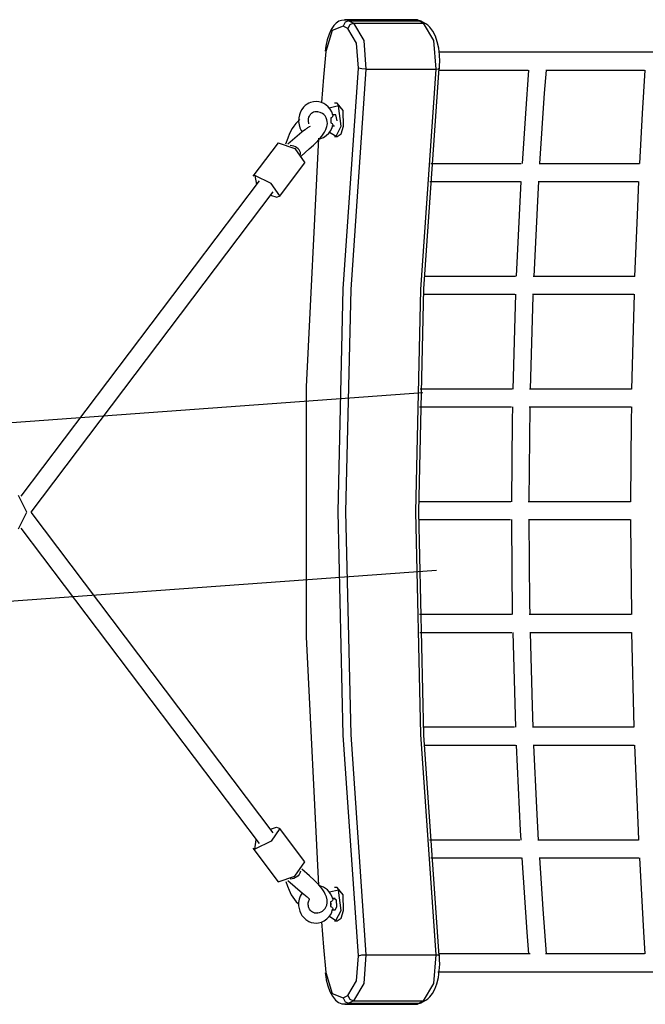
# Model space of a CAD drawing. Units: inches. Extents: x 259.7 to 335.1, y 164.4 to 251.1.
# Drawn here: x 278.6 to 284.2, y 195.2 to 204.1 of the extents above; entities that cross this region are included whole.
import ezdxf

# ---------------------------------------------------------------- set-up
doc = ezdxf.new("R2010")
doc.units = ezdxf.units.IN
doc.header["$MEASUREMENT"] = 0
doc.layers.add('Ebene 1', color=7, linetype='Continuous')

msp = doc.modelspace()

# ---------------------------------------------------------------- linework, layer by layer
at = {"layer": 'Ebene 1', "color": 179, "lineweight": 25, "true_color": 0x1a171b}
for points in [[(281.5187, 204.0809), (281.4934, 204.0782), (281.4705, 204.0699), (281.4459, 204.053), (281.4238, 204.0303), (281.4009, 203.9955), (281.382, 203.9548), (281.3649, 203.9025), (281.353, 203.8449), (281.3501, 203.8239), (281.3477, 203.8019)], [(281.5584, 204.0751), (281.5248, 204.0606), (281.5082, 204.0265)], [(281.5201, 204.084), (281.5392, 204.0819), (281.5584, 204.0751)], [(282.1556, 204.084), (281.5237, 204.084)], [(281.5584, 204.0751), (281.6, 204.052)], [(281.5584, 204.0751), (282.1902, 204.0751)], [(282.1902, 204.0751), (282.1728, 204.0816), (282.1556, 204.084)], [(282.2317, 204.052), (282.1902, 204.0751)], [(282.2091, 204.0699), (282.2, 204.0737), (282.1902, 204.0751)], [(282.2508, 204.0471), (282.2091, 204.0699)], [(281.5082, 204.0265), (281.4095, 203.9875), (281.3523, 203.7974)], [(281.5503, 204.0034), (281.5082, 204.0265)], [(281.6, 204.052), (281.5668, 204.0375), (281.5503, 204.0034)], [(281.6469, 203.6482), (281.6295, 203.8714), (281.5503, 204.0034)], [(281.6, 204.052), (282.2317, 204.052)], [(281.6, 204.052), (281.6931, 203.8983), (281.7129, 203.6375)], [(282.3447, 203.6375), (282.3249, 203.8983), (282.2317, 204.052)], [(282.2508, 204.0471), (282.2417, 204.0506), (282.2317, 204.052)], [(282.3736, 203.6434), (282.3757, 203.6751), (282.3767, 203.7068), (282.3743, 203.7681), (282.3673, 203.8277), (282.3549, 203.8842), (282.338, 203.9352), (282.3158, 203.981), (282.2879, 204.0179), (282.2703, 204.0341), (282.2508, 204.0471)], [(281.3523, 203.7974), (281.3318, 203.5683), (281.312, 203.3388)], [(297.208, 203.7912), (295.4319, 203.7912), (293.5888, 203.7912), (291.7, 203.7912), (289.7883, 203.7912), (287.8765, 203.7912), (285.9875, 203.7912), (284.1439, 203.7912), (282.3676, 203.7912)], [(281.6469, 195.6632), (281.5096, 197.6482), (281.4634, 199.6557), (281.5096, 201.6631), (281.6469, 203.6482)], [(281.7129, 203.6375), (281.5759, 201.6576), (281.5301, 199.6557), (281.5759, 197.6534), (281.7129, 195.6735)], [(281.7129, 203.6375), (281.6748, 203.6406), (281.6469, 203.6482)], [(281.7129, 203.6375), (282.3447, 203.6375)], [(282.3447, 195.6735), (282.2078, 197.6534), (282.1619, 199.6557), (282.2078, 201.6576), (282.3447, 203.6375)], [(282.369, 203.6482), (282.2315, 201.6631), (282.1855, 199.6557), (282.2315, 197.6482), (282.369, 195.6632)], [(282.3447, 203.6375), (282.3704, 203.6406), (282.369, 203.6482)], [(282.3683, 203.6313), (282.7678, 203.6313), (283.1715, 203.6313)], [(283.1758, 203.6313), (283.1469, 203.24), (283.1169, 202.7893)], [(283.2773, 202.7893), (283.3205, 203.4236), (283.3362, 203.6313)], [(283.33, 203.6313), (283.7717, 203.6313), (284.2176, 203.6313)], [(284.2231, 203.6313), (284.1985, 203.2393), (284.1737, 202.7893)], [(281.4156, 203.2248), (281.4156, 203.2255), (281.415, 203.2262), (281.4063, 203.2544), (281.3901, 203.2803), (281.3723, 203.3009), (281.3527, 203.3185), (281.3332, 203.3306), (281.312, 203.3399), (281.2898, 203.3454), (281.2671, 203.3475), (281.24, 203.3457), (281.2144, 203.3392), (281.1985, 203.3319), (281.1834, 203.3237), (281.1668, 203.3113), (281.1518, 203.2968), (281.1368, 203.2772), (281.1244, 203.2558), (281.1146, 203.2296), (281.1086, 203.201)], [(281.49, 203.1252), (281.4659, 203.3089), (281.3837, 203.2868)], [(281.4529, 203.333), (281.4304, 203.333)], [(281.5125, 203.1252), (281.5068, 203.2665), (281.4529, 203.333)], [(281.1194, 203.1873), (281.1008, 203.1693), (281.0831, 203.1504), (281.0648, 203.1273), (281.0493, 203.1049), (281.0266, 203.0608), (281.0108, 203.0188), (280.9885, 202.9633)], [(281.1086, 203.201), (281.107, 203.1683), (281.1117, 203.137), (281.1198, 203.1108), (281.1317, 203.086), (281.1396, 203.0743)], [(281.1308, 202.8572), (281.2013, 202.9209), (281.2416, 202.9564), (281.2807, 202.9936), (281.2995, 203.0143), (281.3167, 203.035), (281.3294, 203.0529), (281.3406, 203.0712), (281.3534, 203.0963), (281.3622, 203.1218), (281.3649, 203.1356), (281.3663, 203.1497), (281.3656, 203.1669), (281.3622, 203.1845), (281.3554, 203.2024), (281.3456, 203.2183), (281.3342, 203.2307), (281.3213, 203.2407), (281.3022, 203.2506), (281.2817, 203.2558), (281.2793, 203.2562)], [(281.2009, 203.1469), (281.1982, 203.1549), (281.1968, 203.1635), (281.1958, 203.1714), (281.1958, 203.1797), (281.1971, 203.1931), (281.2002, 203.2065), (281.2042, 203.2162), (281.209, 203.2251), (281.213, 203.2307), (281.2171, 203.2358), (281.2238, 203.2424), (281.2312, 203.2482), (281.2423, 203.2537), (281.2538, 203.2572), (281.2648, 203.2582), (281.2757, 203.2572), (281.2793, 203.2562)], [(281.4156, 203.2248), (281.415, 203.2169), (281.4126, 203.2117), (281.4088, 203.2069), (281.4035, 203.2024), (281.3964, 203.1997)], [(281.3964, 203.1997), (281.3985, 203.178), (281.3964, 203.1559)], [(281.3964, 203.1997), (281.3964, 203.1945), (281.3964, 203.189), (281.3964, 203.1835), (281.3964, 203.178), (281.3964, 203.1728), (281.3964, 203.1669), (281.3964, 203.1618), (281.3964, 203.1559)], [(281.4423, 203.2279), (281.4102, 203.2279)], [(281.4529, 203.1749), (281.4429, 203.2269), (281.4187, 203.2279)], [(281.4416, 203.2286), (281.4416, 203.2282), (281.4412, 203.2279)], [(281.2102, 203.1239), (281.2023, 203.1208), (281.1982, 203.118), (281.1939, 203.1149), (281.1885, 203.1108), (281.1827, 203.1066), (281.1744, 203.1008), (281.1661, 203.0946), (281.1518, 203.0839), (281.1375, 203.0725), (281.0108, 202.965)], [(281.2995, 203.0122), (281.3315, 203.0243), (281.3568, 203.0412), (281.3796, 203.0625), (281.3978, 203.0867), (281.4102, 203.1135), (281.4123, 203.1228), (281.4137, 203.1321)], [(281.3863, 203.0736), (281.444, 203.0364), (281.49, 203.1252)], [(281.3964, 203.1559), (281.4035, 203.1538), (281.4088, 203.1494), (281.4126, 203.1442), (281.415, 203.139), (281.4157, 203.1318)], [(281.4104, 203.128), (281.4314, 203.128)], [(281.4529, 203.0333), (281.4889, 203.0584), (281.5125, 203.1252)], [(281.2871, 203.0178), (281.1763, 200.7822), (281.1759, 198.5316), (281.2867, 196.2957)], [(281.4304, 203.0333), (281.4529, 203.0333)], [(280.9248, 202.9778), (280.6966, 202.6757)], [(280.9248, 202.9778), (281.0736, 202.9261), (281.1642, 202.7969)], [(281.1208, 202.8634), (281.1241, 202.8765), (281.1231, 202.8886), (281.1188, 202.9006), (281.112, 202.912), (281.1033, 202.922), (281.0922, 202.9316), (281.08, 202.9396), (281.0652, 202.9461), (281.0495, 202.9506), (281.0319, 202.953)], [(280.936, 202.4948), (281.1642, 202.7969)], [(283.1102, 202.7887), (282.7021, 202.7887), (282.298, 202.7887)], [(284.1742, 202.7887), (283.7198, 202.7887), (283.27, 202.7887)], [(280.9377, 202.4986), (280.8609, 202.6116), (280.7138, 202.6832), (280.7279, 202.6009)], [(280.7524, 202.6333), (278.609, 199.7966)], [(282.2868, 202.6285), (282.6928, 202.6285), (283.1031, 202.6285)], [(283.1074, 202.6295), (283.0907, 202.3263), (283.0651, 201.7755)], [(283.2253, 201.7751), (283.2611, 202.5141), (283.2676, 202.6288)], [(283.2611, 202.6285), (283.7096, 202.6285), (284.1627, 202.6285)], [(284.1658, 202.6295), (284.1516, 202.3256), (284.1301, 201.7751)], [(278.7012, 199.6529), (280.88, 202.5368)], [(280.8552, 202.5044), (280.9103, 202.4872), (280.9377, 202.4986)], [(283.0587, 201.7748), (282.6456, 201.7748), (282.2367, 201.7748)], [(284.1315, 201.7748), (283.6721, 201.7748), (283.2175, 201.7748)], [(282.2293, 201.6149), (282.6389, 201.6149), (283.053, 201.6149)], [(283.0587, 201.6149), (283.0513, 201.4065), (283.0334, 200.7612)], [(283.1936, 200.7612), (283.2182, 201.598), (283.2189, 201.6149)], [(283.2108, 201.6149), (283.6643, 201.6149), (284.1224, 201.6149)], [(284.1248, 201.6149), (284.1186, 201.4058), (284.1032, 200.7612)], [(282.2238, 200.7268), (277.1709, 200.3592), (277.0548, 200.3454), (276.9405, 200.333), (276.8131, 200.322), (276.6875, 200.3134), (276.5487, 200.3078), (276.4105, 200.3054), (276.2589, 200.3078), (276.1068, 200.314), (275.9397, 200.3261), (275.7701, 200.3419), (275.6197, 200.3588), (275.4666, 200.3788)], [(283.0273, 200.7612), (282.611, 200.7612), (282.1997, 200.7612)], [(284.1029, 200.7612), (283.6419, 200.7612), (283.1853, 200.7612)], [(282.1959, 200.6007), (282.6076, 200.6007), (283.0237, 200.6007)], [(283.0301, 200.6014), (283.028, 200.4825), (283.0217, 199.747)], [(283.1815, 199.747), (283.1815, 199.7546), (283.1903, 200.6007)], [(283.1825, 200.6007), (283.6383, 200.6007), (284.0986, 200.6007)], [(284.1008, 200.6014), (284.0991, 200.4822), (284.0934, 199.747)], [(278.5883, 199.5027), (278.6619, 199.6529), (278.5883, 199.8028)], [(283.0153, 199.747), (282.5983, 199.747), (282.1859, 199.747)], [(284.0924, 199.747), (283.6306, 199.747), (283.1729, 199.747)], [(280.8795, 196.769), (278.7012, 199.6529)], [(282.1859, 199.5868), (282.5979, 199.5868), (283.0142, 199.5868)], [(283.0217, 199.5868), (283.0217, 199.5568), (283.0298, 198.7331)], [(283.1744, 199.5868), (283.6306, 199.5868), (284.0908, 199.5868)], [(283.1896, 198.7331), (283.1882, 198.8316), (283.1815, 199.5868)], [(284.0934, 199.5868), (284.0934, 199.5568), (284.1005, 198.7331)], [(278.6095, 199.5089), (280.7519, 196.6726)], [(275.2158, 198.7999), (275.4063, 198.7755), (275.5935, 198.7544), (275.7795, 198.7369), (275.9627, 198.7228), (276.1284, 198.7138), (276.2934, 198.709), (276.4424, 198.7083), (276.5905, 198.7107), (276.7238, 198.7159), (276.8568, 198.7238), (276.9753, 198.7331), (277.0939, 198.7438), (277.1977, 198.7548), (277.3014, 198.7669), (282.3469, 199.1331)], [(283.0227, 198.7331), (282.6069, 198.7331), (282.1955, 198.7331)], [(284.0991, 198.7331), (283.6383, 198.7331), (283.1819, 198.7331)], [(282.199, 198.5729), (282.6103, 198.5729), (283.0258, 198.5729)], [(283.033, 198.5729), (283.0577, 197.7192)], [(283.186, 198.5729), (283.6411, 198.5729), (284.1005, 198.5729)], [(283.2177, 197.7192), (283.2111, 197.9101), (283.1929, 198.5729)], [(284.1029, 198.5729), (284.1241, 197.7192)], [(283.0496, 197.7192), (282.6368, 197.7192), (282.2286, 197.7192)], [(284.1234, 197.7192), (283.6649, 197.7192), (283.2104, 197.7192)], [(282.236, 197.5593), (282.6449, 197.5593), (283.0583, 197.5593)], [(283.064, 197.5587), (283.1014, 196.7894), (283.1061, 196.705)], [(283.2182, 197.5593), (283.67, 197.5593), (284.1268, 197.5593)], [(283.2664, 196.7043), (283.2506, 196.9933), (283.2242, 197.5587)], [(284.1294, 197.5587), (284.1604, 196.7897), (284.1647, 196.705)], [(280.9374, 196.8076), (280.8605, 196.6946), (280.7131, 196.6226), (280.7272, 196.7053)], [(280.8549, 196.8018), (280.9096, 196.819), (280.9374, 196.8076)], [(281.1635, 196.5093), (280.9353, 196.8114)], [(280.6962, 196.6302), (280.9241, 196.3284)], [(283.0978, 196.705), (282.6894, 196.705), (282.2854, 196.705)], [(284.1641, 196.705), (283.7091, 196.705), (283.259, 196.705)], [(282.2965, 196.5455), (282.7016, 196.5455), (283.1112, 196.5455)], [(283.1155, 196.5448), (283.1607, 195.8771), (283.1758, 195.68)], [(283.2704, 196.5455), (283.7177, 196.5455), (284.1692, 196.5455)], [(283.3362, 195.68), (283.3064, 196.0824), (283.2759, 196.5444)], [(284.1723, 196.5448), (284.2106, 195.8778), (284.2231, 195.68)], [(280.9241, 196.3284), (281.0729, 196.3801), (281.1635, 196.5093)], [(281.1234, 196.4252), (281.1181, 196.4052), (281.1114, 196.3939), (281.1026, 196.3839), (281.0921, 196.3746), (281.0793, 196.3663), (281.0645, 196.3598), (281.0488, 196.3553), (281.0318, 196.3529)], [(281.2461, 196.0497), (281.2666, 196.0487), (281.281, 196.05), (281.2955, 196.0531), (281.3093, 196.0587), (281.3222, 196.0662), (281.3305, 196.0728), (281.3379, 196.0797), (281.346, 196.089), (281.353, 196.1), (281.3611, 196.1196), (281.3649, 196.1396), (281.3656, 196.1537), (281.3647, 196.1668), (281.3584, 196.193), (281.347, 196.2192), (281.3368, 196.2388), (281.3244, 196.2581), (281.3072, 196.2809), (281.2881, 196.3029), (281.2471, 196.3436), (281.2045, 196.3818), (281.1379, 196.4418)], [(280.9918, 196.3332), (281.0087, 196.2912), (281.0232, 196.2526), (281.0419, 196.212), (281.0552, 196.1906), (281.0712, 196.1689), (281.0867, 196.1503), (281.1039, 196.1324), (281.1079, 196.1283)], [(281.0104, 196.3412), (281.142, 196.2275), (281.1554, 196.2164), (281.1689, 196.2061), (281.1763, 196.1999), (281.1834, 196.1941), (281.189, 196.1885), (281.1939, 196.1841), (281.1975, 196.1806), (281.2009, 196.1779), (281.2035, 196.1758), (281.2052, 196.1737), (281.207, 196.173), (281.208, 196.1723), (281.2083, 196.1723)], [(281.414, 196.1744), (281.4063, 196.1989), (281.3951, 196.222), (281.3827, 196.2395), (281.3678, 196.2554), (281.3506, 196.2695), (281.3311, 196.2816), (281.2984, 196.2933)], [(281.4529, 196.2778), (281.4304, 196.2778)], [(281.4529, 196.2778), (281.4304, 196.2778)], [(281.5125, 196.07), (281.5068, 196.2113), (281.4529, 196.2778)], [(281.5125, 196.07), (281.5068, 196.2113), (281.4529, 196.2778)], [(281.122, 196.2009), (281.112, 196.1717), (281.107, 196.1417), (281.107, 196.1141), (281.111, 196.0876), (281.1177, 196.0645), (281.1272, 196.0428), (281.1379, 196.0256), (281.1503, 196.0097), (281.173, 195.9891), (281.1992, 195.9732), (281.2218, 195.9643), (281.245, 195.9594), (281.2655, 195.9584), (281.286, 195.9601), (281.312, 195.9667), (281.3372, 195.978), (281.3611, 195.9949), (281.3823, 196.0166), (281.3961, 196.0359), (281.4066, 196.0573), (281.4104, 196.0697), (281.4133, 196.0821)], [(281.1389, 196.2306), (281.122, 196.2009)], [(281.49, 196.07), (281.4665, 196.2526), (281.3851, 196.2344)], [(281.49, 196.07), (281.4665, 196.2526), (281.3851, 196.2344)], [(281.1951, 196.1124), (281.1939, 196.1221), (281.1939, 196.1317), (281.1946, 196.1403), (281.1964, 196.1493), (281.2066, 196.1734)], [(281.2786, 196.0497), (281.2712, 196.0483), (281.2631, 196.048), (281.255, 196.0483), (281.2476, 196.05), (281.2405, 196.0521), (281.2316, 196.0566), (281.2231, 196.0625), (281.214, 196.0711), (281.2063, 196.0817), (281.2026, 196.089), (281.1995, 196.0959), (281.1968, 196.1041), (281.1951, 196.1124)], [(281.4149, 196.1744), (281.4143, 196.1668), (281.4119, 196.162), (281.4081, 196.1568), (281.4028, 196.1524), (281.3957, 196.15)], [(281.3957, 196.15), (281.3978, 196.1279), (281.3957, 196.1062)], [(281.3957, 196.15), (281.3957, 196.1444), (281.3957, 196.1389), (281.3957, 196.1338), (281.3957, 196.1279), (281.3957, 196.1227), (281.3957, 196.1169), (281.3957, 196.1114), (281.3957, 196.1062)], [(281.3957, 196.1062), (281.4028, 196.1034), (281.4081, 196.099), (281.4119, 196.0941), (281.414, 196.089), (281.415, 196.0817)], [(281.4373, 196.1779), (281.4095, 196.1779)], [(281.451, 196.1079), (281.4472, 196.1637), (281.4236, 196.1779)], [(281.451, 196.1079), (281.4472, 196.1637), (281.4236, 196.1779)], [(281.4236, 196.078), (281.4398, 196.0804), (281.451, 196.1079)], [(281.4236, 196.078), (281.4398, 196.0804), (281.451, 196.1079)], [(281.3851, 196.0211), (281.4429, 195.9808), (281.49, 196.07)], [(281.3851, 196.0211), (281.4429, 195.9808), (281.49, 196.07)], [(281.4095, 196.078), (281.4373, 196.078)], [(281.4529, 195.978), (281.4889, 196.0032), (281.5125, 196.07)], [(281.4529, 195.978), (281.4889, 196.0032), (281.5125, 196.07)], [(281.3125, 195.9694), (281.3318, 195.7414), (281.3523, 195.5136)], [(281.4304, 195.978), (281.4529, 195.978)], [(281.4304, 195.978), (281.4529, 195.978)], [(281.5503, 195.3076), (281.6295, 195.4396), (281.6469, 195.6632)], [(281.7129, 195.6735), (281.6931, 195.4131), (281.6, 195.2591)], [(281.6469, 195.6632), (281.6748, 195.6707), (281.7129, 195.6735)], [(281.7129, 195.6735), (282.3447, 195.6735)], [(282.2317, 195.2591), (282.3249, 195.4131), (282.3447, 195.6735)], [(282.2508, 195.2639), (282.2703, 195.277), (282.2875, 195.2928), (282.3121, 195.3242), (282.3323, 195.3628), (282.3507, 195.4124), (282.3643, 195.4675), (282.3729, 195.5271), (282.3764, 195.5884), (282.376, 195.628), (282.3736, 195.668)], [(282.3447, 195.6735), (282.3704, 195.6707), (282.369, 195.6632)], [(283.1899, 195.68), (282.7765, 195.68), (282.3676, 195.68)], [(284.22, 195.68), (283.7717, 195.68), (283.3279, 195.68)], [(281.3477, 195.5092), (281.3513, 195.4782), (281.3561, 195.4482), (281.3696, 195.3927), (281.3876, 195.3431), (281.4109, 195.2994), (281.4402, 195.2632), (281.4669, 195.2418), (281.497, 195.2305), (281.5103, 195.2298), (281.5237, 195.2311)], [(281.3523, 195.5136), (281.4095, 195.3235), (281.5082, 195.2849)], [(282.3605, 195.5198), (284.1365, 195.5198), (285.9796, 195.5198), (287.8686, 195.5198), (289.7802, 195.5198), (291.6919, 195.5198), (293.5807, 195.5198), (295.4243, 195.5198), (297.2005, 195.5198)], [(281.5082, 195.2849), (281.5503, 195.3076)], [(281.5503, 195.3076), (281.5668, 195.2735), (281.6, 195.2591)], [(281.5082, 195.2849), (281.5248, 195.2504), (281.5584, 195.236)], [(281.5584, 195.236), (281.5411, 195.2294), (281.5237, 195.227)], [(281.5237, 195.227), (282.1556, 195.227)], [(281.6, 195.2591), (281.5584, 195.236)], [(281.5584, 195.236), (282.1902, 195.236)], [(281.6, 195.2591), (282.2317, 195.2591)], [(282.1556, 195.227), (282.1728, 195.2294), (282.1902, 195.236)], [(282.1902, 195.236), (282.2317, 195.2591)], [(282.1902, 195.236), (282.2, 195.2374), (282.2091, 195.2411)], [(282.2091, 195.2411), (282.2508, 195.2639)], [(282.2317, 195.2591), (282.2417, 195.2604), (282.2508, 195.2639)]]:
    msp.add_lwpolyline(points, dxfattribs=at)

doc.saveas('drawing.dxf')
